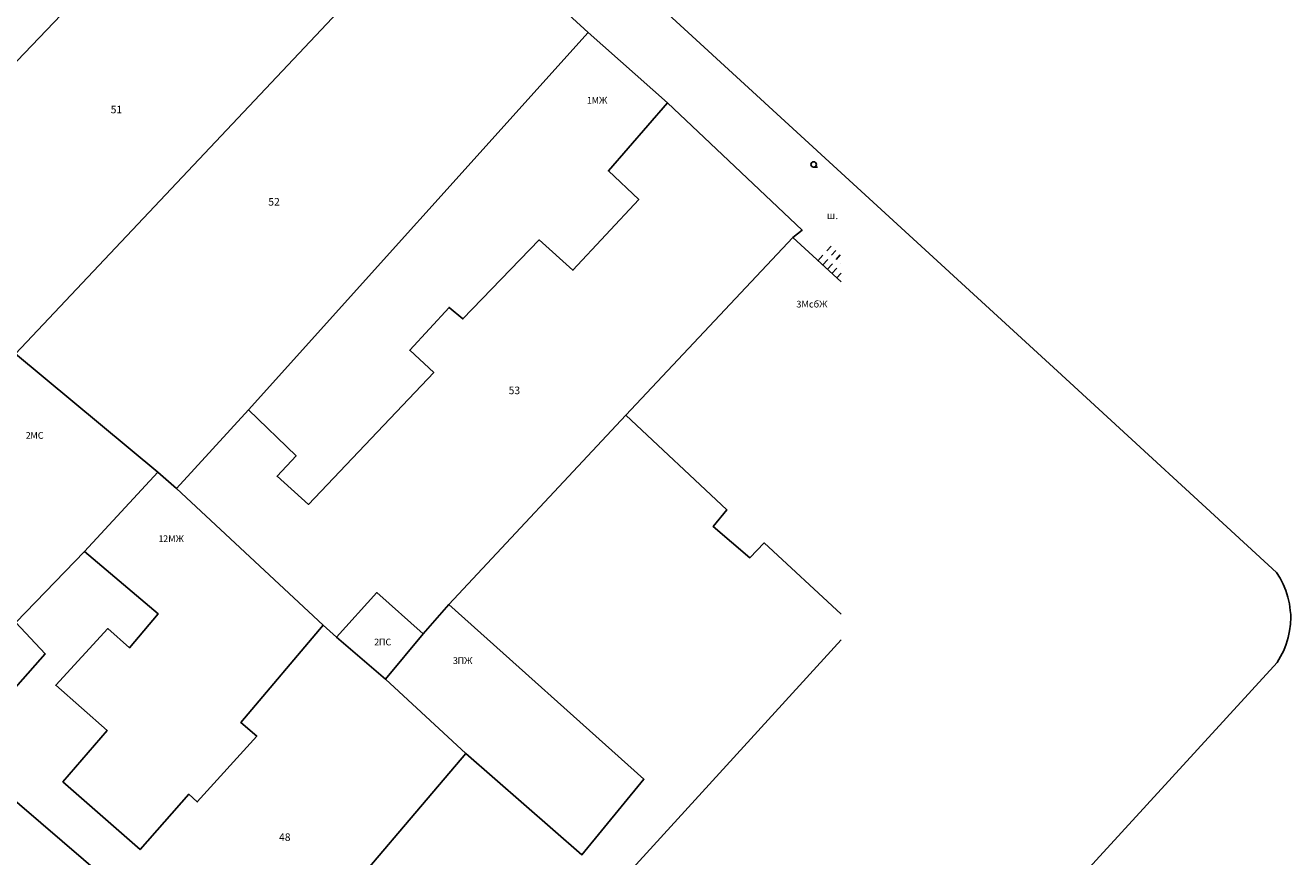
# Model space of a CAD drawing. Units: millimetres. Extents: x 0 to 60824, y -8328 to 45418.
# Drawn here: x 53986 to 59999, y 20632 to 24583 of the extents above; entities that cross this region are included whole.
import ezdxf
from ezdxf.enums import TextEntityAlignment as Align

# ---------------------------------------------------------------- set-up
doc = ezdxf.new("R2010")
doc.units = ezdxf.units.MM
doc.header["$LTSCALE"] = 100
doc.layers.add('Cadastre', color=7, linetype='Continuous')
doc.styles.add('STYLE003', font='COMPLEX', dxfattribs={"height": 1.2})
doc.styles.add('STYLE007', font='COMPLEX', dxfattribs={"width": 0.36, "oblique": 10, "height": 0.36})
doc.styles.add('STYLE008', font='COMPLEX', dxfattribs={"width": 0.32, "height": 0.32})
doc.styles.add('STYLE021', font='COMPLEX', dxfattribs={"width": 0.36, "oblique": 20, "height": 0.36})

# ---------------------------------------------------------------- blocks, each defined once
blk = doc.blocks.new('UZ092')
at = {"layer": 'Cadastre'}
blk.add_line((0.01, -0.13), (0.18, -0.13), dxfattribs=at)
blk.add_circle((0, 0), 0.13, dxfattribs=at)
blk = doc.blocks.new('Cadastre')
for points in [[(-11667.8, 22558.4), (-9766.8, 24621.4), (-4051.8, 30794.4), (-4038.8, 30810.4), (-4024.8, 30825.4), (-4010.8, 30839.4), (-3994.8, 30853.4), (-3978.8, 30865.4), (-3961.8, 30877.4), (-3944.8, 30887.4), (-3926.8, 30897.4), (-3907.8, 30905.4), (-3888.8, 30913.4), (-3869.8, 30914.4), (-3849.8, 30913.4), (-3830.8, 30910.4), (-3812.8, 30905.4), (-3794.8, 30898.4), (-3776.8, 30889.4), (-3760.8, 30879.4), (103, 27332.7)], [(-3820.8, 26471.4), (-1785.8, 28629.4)], [(-1785.8, 28629.4), (-1098.8, 27999.4)], [(-3498.8, 28194.4), (-4508.8, 27137.4)], [(-1098.8, 27999.4), (-2712.8, 26206.4)], [(-1098.8, 27999.4), (-721.8, 27664.4)], [(-2712.8, 26206.4), (-2486.8, 25987.4), (-2576.8, 25890.4), (-2427.8, 25756.4), (-1832.8, 26383.4), (-1946.8, 26489.4), (-1759.8, 26692.4), (-1693.8, 26638.4), (-1331.8, 27013.4), (-1171.8, 26869.4), (-858.8, 27206.4), (-1002.8, 27341.4), (-721.8, 27664.4)], [(-721.8, 27664.4), (-82.8, 27059.4), (-125.8, 27024.4)], [(103, 27332.7), (1131, 26389.1)], [(-919.8, 26180.4), (-125.8, 27024.4)], [(-125.8, 27024.4), (103, 26814.5)], [(16.2, 26941.4), (-7.8, 26914.4)], [(55.2, 26983.4), (35.2, 26961.4)], [(78.2, 26963.4), (57.2, 26940.4)], [(99.2, 26942.4), (79.2, 26920.4)], [(39.2, 26920.4), (14.2, 26893.4)], [(61.2, 26899.4), (37.2, 26873.4)], [(83.2, 26879.4), (59.2, 26853.4)], [(102.2, 26899.4), (102.2, 26899.4)], [(102.2, 26899.4), (102.2, 26899.4)], [(103, 26856.1), (81.2, 26832.4)], [(-3820.8, 26471.4), (-3143.8, 25909.4)], [(1131, 26389.1), (2172.2, 25433.4), (2189.2, 25405.4), (2204.2, 25377.4), (2216.2, 25347.4), (2226.2, 25316.4), (2233.2, 25284.4), (2237.2, 25252.4), (2239.2, 25233.4), (2239.2, 25219.4), (2238.2, 25187.4), (2234.2, 25155.4), (2227.2, 25123.4), (2218.2, 25092.4), (2206.2, 25062.4), (2191.2, 25033.4), (2175.2, 25005.4), (317.2, 22976.4), (-1075.8, 21451.4), (-3841.8, 18475.4)], [(-2712.8, 26206.4), (-3055.8, 25832.4)], [(-1760.8, 25281.4), (-919.8, 26180.4)], [(-919.8, 26180.4), (-439.8, 25730.4), (-504.8, 25651.4), (-330.8, 25503.4), (-262.8, 25573.4), (103, 25235.1)], [(-3143.8, 25909.4), (-3491.8, 25533.4)], [(-3143.8, 25909.4), (-3055.8, 25832.4)], [(-3055.8, 25832.4), (-2357.8, 25183.4)], [(-3491.8, 25533.4), (-3818.8, 25195.4)], [(-3491.8, 25533.4), (-3141.8, 25236.4), (-3277.8, 25075.4), (-3381.8, 25166.4), (-3628.8, 24897.4), (-3384.8, 24681.4), (-3594.8, 24438.4), (-3227.8, 24116.4), (-2996.8, 24379.4), (-2956.8, 24342.4), (-2673.8, 24655.4), (-2748.8, 24719.4), (-2357.8, 25183.4)], [(-2294.8, 25125.4), (-2102.8, 25337.4), (-1882.8, 25141.4)], [(-1882.8, 25141.4), (-1760.8, 25281.4)], [(-1760.8, 25281.4), (-833.8, 24450.4), (-1128.8, 24091.4), (-1679.8, 24572.4)], [(-3818.8, 25195.4), (-3678.8, 25046.4), (-3964.8, 24724.4)], [(-2357.8, 25183.4), (-2294.8, 25125.4)], [(-2062.8, 24926.4), (-1882.8, 25141.4)], [(-2294.8, 25125.4), (-2062.8, 24926.4)], [(103, 25113.5), (-1713.8, 23122.4)], [(-1679.8, 24572.4), (-2062.8, 24926.4)], [(-4063.8, 24562.4), (-4004.8, 24505.4), (-1548.8, 22394.4)], [(-1713.8, 23122.4), (-2387.8, 23739.4), (-1679.8, 24572.4)]]:
    blk.add_lwpolyline(points)
at = {"xscale": 100, "yscale": 100, "zscale": 100}
blk.add_blockref('UZ092', (-27.8, 27372.4), dxfattribs=at)
at = {"style": 'STYLE008'}
for s, p in [('1', (-1092.8, 27661.4)), ('2', (-3759.8, 26068.4)), ('1', (-3128.8, 25577.4)), ('2', (-2103.8, 25086.4)), ('3', (-1729.8, 24998.4))]:
    blk.add_text(s, height=32, dxfattribs=at).set_placement(p, align=Align.CENTER)
at = {"style": 'STYLE003'}
for s, p in [('МЖ', (-1082.8, 27661.4)), ('3МсбЖ', (-109.8, 26692.4)), ('МС', (-3749.8, 26068.4)), ('2МЖ', (-3118.8, 25577.4)), ('ПС', (-2093.8, 25086.4)), ('ПЖ', (-1719.8, 24998.4))]:
    blk.add_text(s, height=32, dxfattribs=at).set_placement(p)
for s, style, oblique, p in [('51', 'STYLE007', 10, (-3367.8, 27615.4)), ('52', 'STYLE007', 10, (-2618.8, 27176.4)), ('ш.', 'STYLE021', 20, (34.2, 27112.4)), ('53', 'STYLE007', 10, (-1476.8, 26280.4)), ('48', 'STYLE007', 10, (-2567.8, 24157.4))]:
    blk.add_text(s, height=36, dxfattribs=dict(style=style, oblique=oblique)).set_placement(p)

msp = doc.modelspace()

# ---------------------------------------------------------------- block references
at = {"layer": 'Cadastre'}
msp.add_blockref('Cadastre', (57759.9, -3450.5), dxfattribs=at)

doc.saveas('drawing.dxf')
